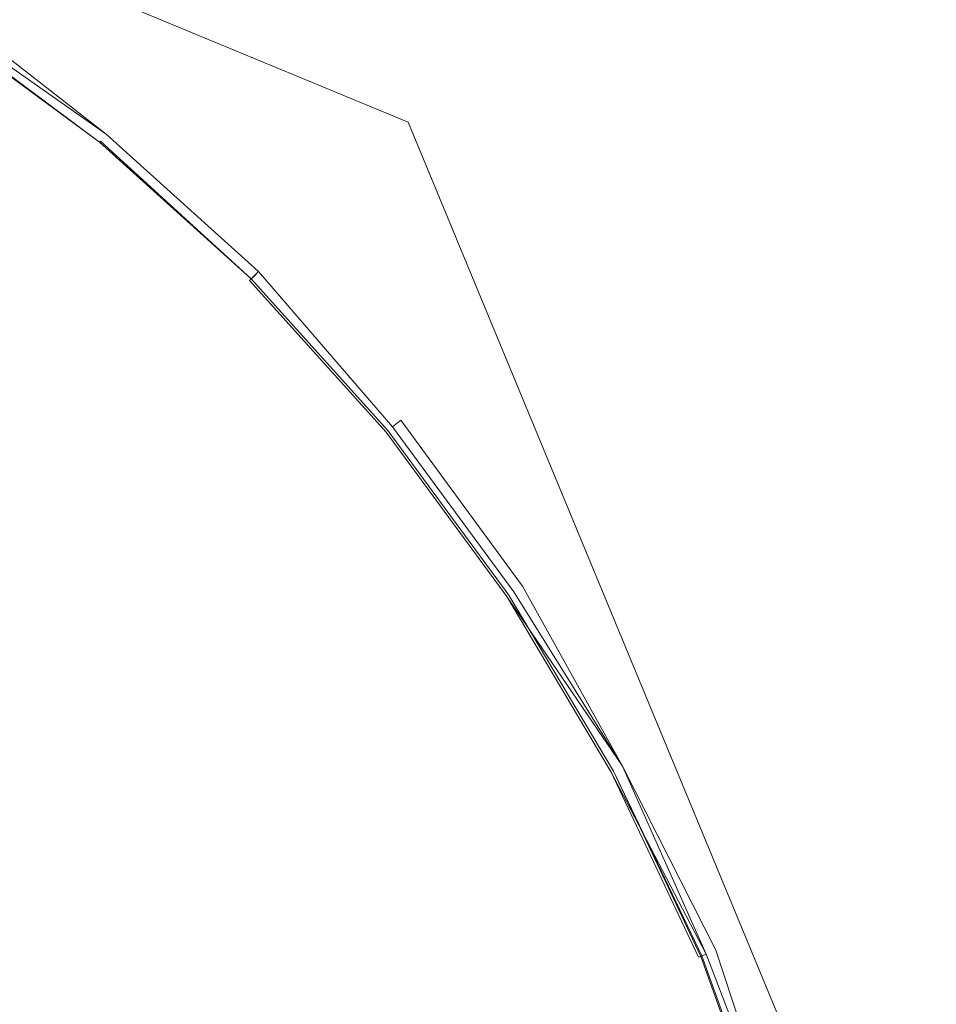
# Model space of a CAD drawing. Extents: x -807 to 810, y -330 to 330.
# Drawn here: x -554 to -547, y 5 to 12 of the extents above; entities that cross this region are included whole.
import ezdxf

# ---------------------------------------------------------------- set-up
doc = ezdxf.new("R2010")
doc.units = 0
doc.header["$LTSCALE"] = 500
doc.header["$MEASUREMENT"] = 0
doc.layers.add('NOVOTERM_CERAMIKA', color=7, linetype='Continuous')
doc.layers.add('NOVOTERM_KOREK', color=7, linetype='Continuous')

msp = doc.modelspace()

# ---------------------------------------------------------------- linework, layer by layer
at = {"layer": 'NOVOTERM_CERAMIKA', "lineweight": 0}
for points, invisible_edges in [([(-550.788, 11.5713, 114.666), (-550.788, 11.5713, 115.122), (-562.3589, 16.3643, 115.122), (-562.3589, 16.3643, 114.666)], 4), ([(-553.072, 12.7821, 113.112), (-552.039, 12.0266, 113.112), (-551.358, 12.8519, 113.112), (-552.43, 13.6667, 113.112)], 15), ([(-551.358, 12.8519, 113.112), (-550.343, 11.9791, 113.112), (-549.7271, 12.6155, 113.112), (-550.773, 13.5534, 113.112)], 15), ([(-549.196, 13.1569, 113.112), (-548.199, 12.0898, 113.112), (-547.715, 12.5053, 113.112), (-548.744, 13.6129, 113.112)], 15), ([(-554.793, 12.4965, 113.112), (-553.822, 11.7503, 113.112), (-553.072, 12.7821, 113.112), (-554.11, 13.5312, 113.112)], 15), ([(-549.7271, 12.6155, 113.112), (-548.762, 11.6024, 113.112), (-548.199, 12.0898, 113.112), (-549.196, 13.1569, 113.112)], 15), ([(-547.307, 12.8543, 113.112), (-546.344, 11.6359, 113.112), (-545.985, 11.8964, 113.112), (-546.97, 13.142, 113.112)], 15), ([(-552.039, 12.0266, 113.112), (-551.048, 11.2383, 113.112), (-550.343, 11.9791, 113.112), (-551.358, 12.8519, 113.112)], 15), ([(-547.715, 12.5053, 113.112), (-546.779, 11.32, 113.112), (-546.344, 11.6359, 113.112), (-547.307, 12.8543, 113.112)], 15), ([(-553.822, 11.7503, 113.112), (-552.813, 11.0577, 113.112), (-552.039, 12.0266, 113.112), (-553.072, 12.7821, 113.112)], 15), ([(-550.343, 11.9791, 113.112), (-549.406, 11.0379, 113.112), (-548.762, 11.6024, 113.112), (-549.7271, 12.6155, 113.112)], 15), ([(-548.199, 12.0898, 113.112), (-547.293, 10.9465, 113.112), (-546.779, 11.32, 113.112), (-547.715, 12.5053, 113.112)], 15), ([(-548.762, 11.6024, 113.112), (-547.889, 10.5132, 113.112), (-547.293, 10.9465, 113.112), (-548.199, 12.0898, 113.112)], 15), ([(-552.813, 11.0577, 113.112), (-551.826, 10.3761, 113.112), (-551.048, 11.2383, 113.112), (-552.039, 12.0266, 113.112)], 15), ([(-551.048, 11.2383, 113.112), (-550.137, 10.3909, 113.112), (-549.406, 11.0379, 113.112), (-550.343, 11.9791, 113.112)], 15), ([(-554.688, 10.5582, 113.112), (-553.673, 9.9251, 113.112), (-552.813, 11.0577, 113.112), (-553.822, 11.7503, 113.112)], 15), ([(-549.406, 11.0379, 113.112), (-548.571, 10.0177, 113.112), (-547.889, 10.5132, 113.112), (-548.762, 11.6024, 113.112)], 15), ([(-545.995, 0, 114.666), (-545.995, 0, 115.122), (-550.788, 11.5713, 115.122), (-550.788, 11.5713, 114.666)], 5), ([(-547.293, 10.9465, 113.112), (-546.485, 9.7309, 113.112), (-545.941, 10.0627, 113.112), (-546.779, 11.32, 113.112)], 15), ([(-551.826, 10.3761, 113.112), (-550.923, 9.663, 113.112), (-550.137, 10.3909, 113.112), (-551.048, 11.2383, 113.112)], 15), ([(-553.673, 9.9251, 113.112), (-552.656, 9.3755, 113.112), (-551.826, 10.3761, 113.112), (-552.813, 11.0577, 113.112)], 15), ([(-550.137, 10.3909, 113.112), (-549.341, 9.458, 113.112), (-548.571, 10.0177, 113.112), (-549.406, 11.0379, 113.112)], 15), ([(-547.889, 10.5132, 113.112), (-547.123, 9.3466, 113.112), (-546.485, 9.7309, 113.112), (-547.293, 10.9465, 113.112)], 15), ([(-548.571, 10.0177, 113.112), (-547.859, 8.908, 113.112), (-547.123, 9.3466, 113.112), (-547.889, 10.5132, 113.112)], 15), ([(-552.656, 9.3755, 113.112), (-551.736, 8.8557, 113.112), (-550.923, 9.663, 113.112), (-551.826, 10.3761, 113.112)], 15), ([(-550.923, 9.663, 113.112), (-550.171, 8.8554, 113.112), (-549.341, 9.458, 113.112), (-550.137, 10.3909, 113.112)], 15), ([(-549.341, 9.458, 113.112), (-548.7, 8.4134, 113.112), (-547.859, 8.908, 113.112), (-548.571, 10.0177, 113.112)], 15), ([(-554.615, 8.6088, 113.112), (-553.501, 8.2054, 113.112), (-552.656, 9.3755, 113.112), (-553.673, 9.9251, 113.112)], 15), ([(-547.123, 9.3466, 113.112), (-546.458, 8.1152, 113.112), (-545.779, 8.4528, 113.112), (-546.485, 9.7309, 113.112)], 15), ([(-551.736, 8.8557, 113.112), (-551.03, 8.231, 113.112), (-550.171, 8.8554, 113.112), (-550.923, 9.663, 113.112)], 15), ([(-550.171, 8.8554, 113.112), (-549.635, 7.8905, 113.112), (-548.7, 8.4134, 113.112), (-549.341, 9.458, 113.112)], 15), ([(-553.501, 8.2054, 113.112), (-552.47, 7.9151, 113.112), (-551.736, 8.8557, 113.112), (-552.656, 9.3755, 113.112)], 15), ([(-547.859, 8.908, 113.112), (-547.253, 7.7266, 113.112), (-546.458, 8.1152, 113.112), (-547.123, 9.3466, 113.112)], 15), ([(-548.7, 8.4134, 113.112), (-548.176, 7.2844, 113.112), (-547.253, 7.7266, 113.112), (-547.859, 8.908, 113.112)], 15), ([(-552.47, 7.9151, 113.112), (-551.744, 7.7126, 113.112), (-551.03, 8.231, 113.112), (-551.736, 8.8557, 113.112)], 15), ([(-551.03, 8.231, 113.112), (-550.654, 7.3666, 113.112), (-549.635, 7.8905, 113.112), (-550.171, 8.8554, 113.112)], 15), ([(-554.615, 8.6088, 113.112), (-555.6349, 7.0888, 113.112), (-554.323, 6.8351, 113.112), (-553.501, 8.2054, 113.112)], 15), ([(-549.635, 7.8905, 113.112), (-549.236, 6.8117, 113.112), (-548.176, 7.2844, 113.112), (-548.7, 8.4134, 113.112)], 15), ([(-553.501, 8.2054, 113.112), (-554.323, 6.8351, 113.112), (-553.017, 6.7872, 113.112), (-552.47, 7.9151, 113.112)], 15), ([(-551.744, 7.7126, 113.112), (-551.775, 6.9596, 113.112), (-550.654, 7.3666, 113.112), (-551.03, 8.231, 113.112)], 15), ([(-547.253, 7.7266, 113.112), (-546.737, 6.4914, 113.112), (-545.889, 6.8311, 113.112), (-546.458, 8.1152, 113.112)], 15), ([(-552.47, 7.9151, 113.112), (-553.017, 6.7872, 113.112), (-551.775, 6.9596, 113.112), (-551.744, 7.7126, 113.112)], 15), ([(-550.654, 7.3666, 113.112), (-550.444, 6.3314, 113.112), (-549.236, 6.8117, 113.112), (-549.635, 7.8905, 113.112)], 15), ([(-548.176, 7.2844, 113.112), (-547.732, 6.0983, 113.112), (-546.737, 6.4914, 113.112), (-547.253, 7.7266, 113.112)], 15), ([(-551.775, 6.9596, 113.112), (-551.818, 5.8893, 113.112), (-550.444, 6.3314, 113.112), (-550.654, 7.3666, 113.112)], 15), ([(-549.236, 6.8117, 113.112), (-548.8929, 5.6624, 113.112), (-547.732, 6.0983, 113.112), (-548.176, 7.2844, 113.112)], 15), ([(-553.017, 6.7872, 113.112), (-553.375, 5.5308, 113.112), (-551.818, 5.8893, 113.112), (-551.775, 6.9596, 113.112)], 15), ([(-554.323, 6.8351, 113.112), (-555.035, 5.3213, 113.112), (-553.375, 5.5308, 113.112), (-553.017, 6.7872, 113.112)], 15), ([(-550.444, 6.3314, 113.112), (-550.236, 5.1945, 113.112), (-548.8929, 5.6624, 113.112), (-549.236, 6.8117, 113.112)], 15), ([(-547.732, 6.0983, 113.112), (-547.333, 4.8823, 113.112), (-546.293, 5.2202, 113.112), (-546.737, 6.4914, 113.112)], 15), ([(-551.818, 5.8893, 113.112), (-551.779, 4.7051, 113.112), (-550.236, 5.1945, 113.112), (-550.444, 6.3314, 113.112)], 15), ([(-548.8929, 5.6624, 113.112), (-548.546, 4.4882, 113.112), (-547.333, 4.8823, 113.112), (-547.732, 6.0983, 113.112)], 15), ([(-553.375, 5.5308, 113.112), (-553.539, 4.2048, 113.112), (-551.779, 4.7051, 113.112), (-551.818, 5.8893, 113.112)], 15), ([(-550.236, 5.1945, 113.112), (-549.947, 4.0329, 113.112), (-548.546, 4.4882, 113.112), (-548.8929, 5.6624, 113.112)], 15), ([(-555.035, 5.3213, 113.112), (-555.551, 3.7207, 113.112), (-553.539, 4.2048, 113.112), (-553.375, 5.5308, 113.112)], 15)]:
    msp.add_3dface(points, dxfattribs=dict(at, invisible_edges=invisible_edges))
at = {"layer": 'NOVOTERM_KOREK', "lineweight": 0}
for points, invisible_edges in [([(-547.377, 12.3005, 117.171), (-548.649, 13.7106, 117.171), (-548.99, 13.369, 117.097), (-547.751, 11.994, 117.097)], 15), ([(-553.382, 13.428, 116.69), (-553.546, 13.1813, 116.648), (-552.293, 12.2604, 116.648), (-552.105, 12.4899, 116.69)], 15), ([(-550.0551, 12.3046, 116.87), (-551.32, 13.4456, 116.87), (-551.615, 13.0867, 116.802), (-550.383, 11.9762, 116.802)], 15), ([(-547.751, 11.994, 117.097), (-548.99, 13.369, 117.097), (-549.346, 13.0129, 117.02), (-548.14, 11.6745, 117.02)], 15), ([(-553.546, 13.1813, 116.648), (-553.683, 12.9774, 116.612), (-552.449, 12.0708, 116.612), (-552.293, 12.2604, 116.648)], 15), ([(-550.383, 11.9762, 116.802), (-551.615, 13.0867, 116.802), (-551.88, 12.7638, 116.741), (-550.678, 11.6807, 116.741)], 15), ([(-548.14, 11.6745, 117.02), (-549.346, 13.0129, 117.02), (-549.705, 12.6541, 116.944), (-548.532, 11.3527, 116.944)], 15), ([(-553.683, 12.9774, 116.612), (-553.794, 12.8117, 116.581), (-552.575, 11.9167, 116.581), (-552.449, 12.0708, 116.612)], 15), ([(-553.794, 12.8117, 116.581), (-553.882, 12.6792, 116.552), (-552.677, 11.7934, 116.552), (-552.575, 11.9167, 116.581)], 15), ([(-551.88, 12.7638, 116.741), (-552.105, 12.4899, 116.69), (-550.929, 11.4301, 116.69), (-550.678, 11.6807, 116.741)], 15), ([(-553.882, 12.6792, 116.552), (-553.952, 12.575, 116.524), (-552.756, 11.6965, 116.524), (-552.677, 11.7934, 116.552)], 15), ([(-548.532, 11.3527, 116.944), (-549.705, 12.6541, 116.944), (-550.0551, 12.3046, 116.87), (-548.914, 11.0391, 116.87)], 15), ([(-553.952, 12.575, 116.524), (-554.006, 12.4943, 116.494), (-552.818, 11.6214, 116.494), (-552.756, 11.6965, 116.524)], 15), ([(-545.882, 11.0165, 117.241), (-547.033, 12.5834, 117.241), (-547.377, 12.3005, 117.171), (-546.252, 10.7689, 117.171)], 15), ([(-552.93, 11.4852, 116.379), (-552.818, 11.6214, 116.494), (-554.006, 12.4943, 116.494), (-554.08, 12.384, 116.423)], 15), ([(-552.105, 12.4899, 116.69), (-552.293, 12.2604, 116.648), (-551.139, 11.22, 116.648), (-550.929, 11.4301, 116.69)], 15), ([(-552.93, 11.4852, 116.379), (-554.08, 12.384, 116.423), (-554.121, 12.3219, 116.329), (-552.93, 11.4852, 116.379)], 14), ([(-554.154, 12.273, 116.439), (-552.987, 11.4156, 116.439), (-552.93, 11.4852, 116.379), (-554.121, 12.3219, 116.329)], 15), ([(-552.976, 11.429, 116.065), (-554.144, 12.2875, 116.103), (-554.139, 12.2944, 116.21), (-552.976, 11.429, 116.065)], 15), ([(-552.976, 11.429, 116.065), (-554.139, 12.2944, 116.21), (-554.144, 12.2875, 115.981), (-552.976, 11.429, 116.065)], 15), ([(-554.121, 12.3219, 116.329), (-552.93, 11.4852, 116.379), (-552.97, 11.4355, 116.21), (-554.139, 12.2944, 116.21)], 14), ([(-552.97, 11.4355, 116.21), (-552.976, 11.429, 116.065), (-554.139, 12.2944, 116.21), (-552.97, 11.4355, 116.21)], 12), ([(-548.914, 11.0391, 116.87), (-550.0551, 12.3046, 116.87), (-550.383, 11.9762, 116.802), (-549.273, 10.7445, 116.802)], 15), ([(-546.252, 10.7689, 117.171), (-547.377, 12.3005, 117.171), (-547.751, 11.994, 117.097), (-546.653, 10.5006, 117.097)], 15), ([(-553.049, 11.3396, 116.526), (-552.987, 11.4156, 116.439), (-554.154, 12.273, 116.439), (-554.208, 12.1913, 116.526)], 15), ([(-552.976, 11.429, 115.793), (-552.976, 11.429, 115.69), (-554.144, 12.2875, 115.69), (-554.144, 12.2875, 115.841)], 5), ([(-552.976, 11.429, 116.065), (-552.976, 11.429, 115.91), (-554.144, 12.2875, 115.841), (-554.144, 12.2875, 115.981)], 7), ([(-552.976, 11.429, 115.91), (-552.976, 11.429, 115.793), (-554.144, 12.2875, 115.841), (-552.976, 11.429, 115.91)], 15), ([(-552.976, 11.429, 116.065), (-554.144, 12.2875, 115.981), (-554.144, 12.2875, 116.103), (-552.976, 11.429, 116.065)], 15), ([(-552.976, 11.429, 115.793), (-552.976, 11.429, 116.065), (-554.144, 12.2875, 115.981), (-554.144, 12.2875, 115.841)], 15), ([(-552.976, 11.429, 115.582), (-552.976, 11.429, 115.69), (-554.144, 12.2875, 115.69), (-554.144, 12.2875, 115.582)], 15), ([(-552.976, 11.429, 115.356), (-552.976, 11.429, 115.47), (-554.144, 12.2875, 115.47), (-554.144, 12.2875, 115.356)], 15), ([(-552.976, 11.429, 115.47), (-552.976, 11.429, 115.582), (-554.144, 12.2875, 115.582), (-554.144, 12.2875, 115.47)], 15), ([(-552.976, 11.429, 115.122), (-552.976, 11.429, 115.24), (-554.144, 12.2875, 115.24), (-554.144, 12.2875, 115.122)], 7), ([(-552.976, 11.429, 115.24), (-552.976, 11.429, 115.356), (-554.144, 12.2875, 115.356), (-554.144, 12.2875, 115.24)], 15), ([(-552.293, 12.2604, 116.648), (-552.449, 12.0708, 116.612), (-551.313, 11.0466, 116.612), (-551.139, 11.22, 116.648)], 15), ([(-553.11, 11.2649, 116.557), (-553.049, 11.3396, 116.526), (-554.208, 12.1913, 116.526), (-554.262, 12.111, 116.557)], 15), ([(-553.208, 11.1461, 116.603), (-553.11, 11.2649, 116.557), (-554.262, 12.111, 116.557), (-554.347, 11.9833, 116.603)], 15), ([(-552.449, 12.0708, 116.612), (-552.575, 11.9167, 116.581), (-551.454, 10.9055, 116.581), (-551.313, 11.0466, 116.612)], 15), ([(-553.274, 11.0661, 116.634), (-553.208, 11.1461, 116.603), (-554.347, 11.9833, 116.603), (-554.405, 11.8973, 116.634)], 15), ([(-549.273, 10.7445, 116.802), (-550.383, 11.9762, 116.802), (-550.678, 11.6807, 116.741), (-549.595, 10.4794, 116.741)], 15), ([(-546.653, 10.5006, 117.097), (-547.751, 11.994, 117.097), (-548.14, 11.6745, 117.02), (-547.072, 10.2209, 117.02)], 15), ([(-554.405, 11.8973, 116.634), (-554.474, 11.7943, 116.673), (-553.352, 10.9703, 116.673), (-553.274, 11.0661, 116.634)], 15), ([(-552.575, 11.9167, 116.581), (-552.677, 11.7934, 116.552), (-551.567, 10.7927, 116.552), (-551.454, 10.9055, 116.581)], 15), ([(-554.474, 11.7943, 116.673), (-554.555, 11.6727, 116.719), (-553.445, 10.8573, 116.719), (-553.352, 10.9703, 116.673)], 15), ([(-552.677, 11.7934, 116.552), (-552.756, 11.6965, 116.524), (-551.655, 10.704, 116.524), (-551.567, 10.7927, 116.552)], 15), ([(-554.555, 11.6727, 116.719), (-554.65, 11.5309, 116.771), (-553.553, 10.7254, 116.771), (-553.445, 10.8573, 116.719)], 15), ([(-552.756, 11.6965, 116.524), (-552.818, 11.6214, 116.494), (-551.777, 10.5825, 116.461), (-551.655, 10.704, 116.524)], 15), ([(-550.678, 11.6807, 116.741), (-550.929, 11.4301, 116.69), (-549.869, 10.2545, 116.69), (-549.595, 10.4794, 116.741)], 15), ([(-547.072, 10.2209, 117.02), (-548.14, 11.6745, 117.02), (-548.532, 11.3527, 116.944), (-547.493, 9.9391, 116.944)], 15), ([(-551.849, 10.5106, 116.379), (-551.777, 10.5825, 116.461), (-552.818, 11.6214, 116.494), (-552.93, 11.4852, 116.379)], 15), ([(-552.987, 11.4156, 116.439), (-551.912, 10.4469, 116.439), (-551.849, 10.5106, 116.379), (-552.93, 11.4852, 116.379)], 13), ([(-552.93, 11.4852, 116.379), (-551.849, 10.5106, 116.379), (-551.885, 10.4739, 116.273), (-552.97, 11.4355, 116.21)], 12), ([(-551.982, 10.3774, 116.526), (-551.912, 10.4469, 116.439), (-552.987, 11.4156, 116.439), (-553.049, 11.3396, 116.526)], 15), ([(-551.9, 10.4592, 116.042), (-551.9, 10.4592, 116.161), (-552.97, 11.4355, 116.21), (-552.976, 11.429, 116.065)], 15), ([(-551.9, 10.4592, 116.161), (-551.9, 10.4592, 116.042), (-552.976, 11.429, 116.065), (-552.97, 11.4355, 116.21)], 15), ([(-551.9, 10.4592, 115.7), (-551.9, 10.4592, 115.841), (-552.976, 11.429, 115.793), (-552.976, 11.429, 115.69)], 1), ([(-551.9, 10.4592, 115.841), (-551.9, 10.4592, 115.7), (-552.976, 11.429, 115.69), (-552.976, 11.429, 115.793)], 15), ([(-551.9, 10.4592, 115.841), (-552.976, 11.429, 115.793), (-552.976, 11.429, 115.91), (-551.9, 10.4592, 115.841)], 15), ([(-551.9, 10.4592, 116.042), (-551.9, 10.4592, 115.841), (-552.976, 11.429, 115.91), (-552.976, 11.429, 116.065)], 6), ([(-551.9, 10.4592, 115.841), (-551.9, 10.4592, 116.042), (-552.976, 11.429, 116.065), (-552.976, 11.429, 115.793)], 15), ([(-551.9, 10.4592, 115.582), (-551.9, 10.4592, 115.7), (-552.976, 11.429, 115.69), (-552.976, 11.429, 115.582)], 14), ([(-551.9, 10.4592, 115.47), (-551.9, 10.4592, 115.582), (-552.976, 11.429, 115.582), (-552.976, 11.429, 115.47)], 14), ([(-551.9, 10.4592, 115.356), (-551.9, 10.4592, 115.47), (-552.976, 11.429, 115.47), (-552.976, 11.429, 115.356)], 14), ([(-551.9, 10.4592, 115.24), (-551.9, 10.4592, 115.356), (-552.976, 11.429, 115.356), (-552.976, 11.429, 115.24)], 14), ([(-551.9, 10.4592, 115.122), (-551.9, 10.4592, 115.24), (-552.976, 11.429, 115.24), (-552.976, 11.429, 115.122)], 6), ([(-551.885, 10.4739, 116.273), (-551.9, 10.4592, 116.161), (-552.97, 11.4355, 116.21), (-551.885, 10.4739, 116.273)], 12), ([(-550.929, 11.4301, 116.69), (-551.139, 11.22, 116.648), (-550.099, 10.0661, 116.648), (-549.869, 10.2545, 116.69)], 15), ([(-552.05, 10.3091, 116.557), (-551.982, 10.3774, 116.526), (-553.049, 11.3396, 116.526), (-553.11, 11.2649, 116.557)], 15), ([(-547.493, 9.9391, 116.944), (-548.532, 11.3527, 116.944), (-548.914, 11.0391, 116.87), (-547.904, 9.6646, 116.87)], 15), ([(-552.159, 10.2003, 116.603), (-552.05, 10.3091, 116.557), (-553.11, 11.2649, 116.557), (-553.208, 11.1461, 116.603)], 15), ([(-551.139, 11.22, 116.648), (-551.313, 11.0466, 116.612), (-550.288, 9.9104, 116.612), (-550.099, 10.0661, 116.648)], 15), ([(-552.2321, 10.1271, 116.634), (-552.159, 10.2003, 116.603), (-553.208, 11.1461, 116.603), (-553.274, 11.0661, 116.634)], 15), ([(-553.274, 11.0661, 116.634), (-553.352, 10.9703, 116.673), (-552.32, 10.0395, 116.673), (-552.2321, 10.1271, 116.634)], 15), ([(-551.313, 11.0466, 116.612), (-551.454, 10.9055, 116.581), (-550.443, 9.7838, 116.581), (-550.288, 9.9104, 116.612)], 15), ([(-547.904, 9.6646, 116.87), (-548.914, 11.0391, 116.87), (-549.273, 10.7445, 116.802), (-548.29, 9.4066, 116.802)], 15), ([(-553.352, 10.9703, 116.673), (-553.445, 10.8573, 116.719), (-552.423, 9.9359, 116.719), (-552.32, 10.0395, 116.673)], 15), ([(-551.454, 10.9055, 116.581), (-551.567, 10.7927, 116.552), (-550.566, 9.6826, 116.552), (-550.443, 9.7838, 116.581)], 15), ([(-553.445, 10.8573, 116.719), (-553.553, 10.7254, 116.771), (-552.544, 9.8152, 116.771), (-552.423, 9.9359, 116.719)], 15), ([(-551.567, 10.7927, 116.552), (-551.655, 10.704, 116.524), (-550.663, 9.6031, 116.524), (-550.566, 9.6826, 116.552)], 15), ([(-553.553, 10.7254, 116.771), (-553.678, 10.5731, 116.828), (-552.683, 9.6759, 116.828), (-552.544, 9.8152, 116.771)], 15), ([(-551.655, 10.704, 116.524), (-551.777, 10.5825, 116.461), (-550.738, 9.5414, 116.494), (-550.663, 9.6031, 116.524)], 15), ([(-548.29, 9.4066, 116.802), (-549.273, 10.7445, 116.802), (-549.595, 10.4794, 116.741), (-548.637, 9.1745, 116.741)], 15), ([(-553.678, 10.5731, 116.828), (-553.821, 10.3992, 116.889), (-552.842, 9.5167, 116.889), (-552.683, 9.6759, 116.828)], 15), ([(-550.84, 9.4572, 116.423), (-550.738, 9.5414, 116.494), (-551.777, 10.5825, 116.461), (-551.849, 10.5106, 116.379)], 15), ([(-551.912, 10.4469, 116.439), (-550.944, 9.3724, 116.439), (-550.898, 9.4098, 116.329), (-551.849, 10.5106, 116.379)], 14), ([(-551.849, 10.5106, 116.379), (-550.898, 9.4098, 116.329), (-551.885, 10.4739, 116.273), (-551.849, 10.5106, 116.379)], 14), ([(-550.898, 9.4098, 116.329), (-550.84, 9.4572, 116.423), (-551.849, 10.5106, 116.379), (-550.898, 9.4098, 116.329)], 14), ([(-549.595, 10.4794, 116.741), (-549.869, 10.2545, 116.69), (-548.931, 8.9776, 116.69), (-548.637, 9.1745, 116.741)], 15), ([(-545.705, 8.9056, 117.097), (-546.653, 10.5006, 117.097), (-547.072, 10.2209, 117.02), (-546.149, 8.6684, 117.02)], 15), ([(-551.02, 9.3101, 116.526), (-550.944, 9.3724, 116.439), (-551.912, 10.4469, 116.439), (-551.982, 10.3774, 116.526)], 15), ([(-551.885, 10.4739, 116.273), (-550.898, 9.4098, 116.329), (-550.929, 9.3848, 116.141), (-551.9, 10.4592, 116.161)], 15), ([(-550.929, 9.3848, 116.141), (-551.9, 10.4592, 116.042), (-551.9, 10.4592, 116.161), (-550.929, 9.3848, 116.141)], 13), ([(-550.9301, 9.3835, 115.891), (-550.9301, 9.3835, 115.7), (-551.9, 10.4592, 115.7), (-551.9, 10.4592, 115.841)], 8), ([(-550.929, 9.3848, 116.141), (-550.9301, 9.3835, 115.891), (-551.9, 10.4592, 115.841), (-551.9, 10.4592, 116.042)], 15), ([(-550.9301, 9.3835, 115.122), (-550.9301, 9.3835, 115.24), (-551.9, 10.4592, 115.24), (-551.9, 10.4592, 115.122)], 7), ([(-550.9301, 9.3835, 115.24), (-550.9301, 9.3835, 115.356), (-551.9, 10.4592, 115.356), (-551.9, 10.4592, 115.24)], 15), ([(-550.9301, 9.3835, 115.356), (-550.9301, 9.3835, 115.47), (-551.9, 10.4592, 115.47), (-551.9, 10.4592, 115.356)], 15), ([(-550.9301, 9.3835, 115.47), (-550.9301, 9.3835, 115.582), (-551.9, 10.4592, 115.582), (-551.9, 10.4592, 115.47)], 15), ([(-550.9301, 9.3835, 115.582), (-550.9301, 9.3835, 115.7), (-551.9, 10.4592, 115.7), (-551.9, 10.4592, 115.582)], 15), ([(-553.821, 10.3992, 116.889), (-553.983, 10.2019, 116.954), (-553.023, 9.3362, 116.954), (-552.842, 9.5167, 116.889)], 15), ([(-551.094, 9.2488, 116.557), (-551.02, 9.3101, 116.526), (-551.982, 10.3774, 116.526), (-552.05, 10.3091, 116.557)], 15), ([(-551.213, 9.1512, 116.603), (-551.094, 9.2488, 116.557), (-552.05, 10.3091, 116.557), (-552.159, 10.2003, 116.603)], 15), ([(-553.983, 10.2019, 116.954), (-554.166, 9.9798, 117.021), (-553.226, 9.1329, 117.021), (-553.023, 9.3362, 116.954)], 15), ([(-551.293, 9.0855, 116.634), (-551.213, 9.1512, 116.603), (-552.159, 10.2003, 116.603), (-552.2321, 10.1271, 116.634)], 15), ([(-549.869, 10.2545, 116.69), (-550.099, 10.0661, 116.648), (-549.178, 8.8127, 116.648), (-548.931, 8.9776, 116.69)], 15), ([(-546.149, 8.6684, 117.02), (-547.072, 10.2209, 117.02), (-547.493, 9.9391, 116.944), (-546.596, 8.4294, 116.944)], 15), ([(-552.2321, 10.1271, 116.634), (-552.32, 10.0395, 116.673), (-551.389, 9.0069, 116.673), (-551.293, 9.0855, 116.634)], 15), ([(-550.099, 10.0661, 116.648), (-550.288, 9.9104, 116.612), (-549.382, 8.6764, 116.612), (-549.178, 8.8127, 116.648)], 15), ([(-552.32, 10.0395, 116.673), (-552.423, 9.9359, 116.719), (-551.502, 8.914, 116.719), (-551.389, 9.0069, 116.673)], 15), ([(-554.166, 9.9798, 117.021), (-554.369, 9.7314, 117.089), (-553.454, 8.9057, 117.089), (-553.226, 9.1329, 117.021)], 15), ([(-552.423, 9.9359, 116.719), (-552.544, 9.8152, 116.771), (-551.634, 8.8057, 116.771), (-551.502, 8.914, 116.719)], 15), ([(-546.596, 8.4294, 116.944), (-547.493, 9.9391, 116.944), (-547.904, 9.6646, 116.87), (-547.031, 8.1966, 116.87)], 15), ([(-550.288, 9.9104, 116.612), (-550.443, 9.7838, 116.581), (-549.547, 8.5656, 116.581), (-549.382, 8.6764, 116.612)], 15), ([(-552.544, 9.8152, 116.771), (-552.683, 9.6759, 116.828), (-551.786, 8.6808, 116.828), (-551.634, 8.8057, 116.771)], 15), ([(-550.443, 9.7838, 116.581), (-550.566, 9.6826, 116.552), (-549.68, 8.477, 116.552), (-549.547, 8.5656, 116.581)], 15), ([(-554.596, 9.4553, 117.157), (-553.706, 8.653, 117.157), (-553.454, 8.9057, 117.089), (-554.369, 9.7314, 117.089)], 15), ([(-552.683, 9.6759, 116.828), (-552.842, 9.5167, 116.889), (-551.96, 8.5379, 116.889), (-551.786, 8.6808, 116.828)], 15), ([(-550.566, 9.6826, 116.552), (-550.663, 9.6031, 116.524), (-549.784, 8.4073, 116.524), (-549.68, 8.477, 116.552)], 15), ([(-547.031, 8.1966, 116.87), (-547.904, 9.6646, 116.87), (-548.29, 9.4066, 116.802), (-547.44, 7.9778, 116.802)], 15), ([(-550.663, 9.6031, 116.524), (-550.738, 9.5414, 116.494), (-549.865, 8.3534, 116.494), (-549.784, 8.4073, 116.524)], 15), ([(-552.842, 9.5167, 116.889), (-553.023, 9.3362, 116.954), (-552.157, 8.376, 116.954), (-551.96, 8.5379, 116.889)], 15), ([(-550.738, 9.5414, 116.494), (-550.84, 9.4572, 116.423), (-549.975, 8.2796, 116.423), (-549.865, 8.3534, 116.494)], 13), ([(-550.037, 8.2381, 116.329), (-549.975, 8.2796, 116.423), (-550.84, 9.4572, 116.423), (-550.898, 9.4098, 116.329)], 15), ([(-550.168, 8.1508, 116.526), (-550.086, 8.2054, 116.439), (-550.944, 9.3724, 116.439), (-551.02, 9.3101, 116.526)], 15), ([(-550.944, 9.3724, 116.439), (-550.086, 8.2054, 116.439), (-550.037, 8.2381, 116.329), (-550.898, 9.4098, 116.329)], 14), ([(-550.07, 8.2163, 116.141), (-550.072, 8.2151, 115.977), (-550.9301, 9.3835, 115.891), (-550.929, 9.3848, 116.141)], 15), ([(-550.072, 8.2151, 115.977), (-550.072, 8.2151, 115.841), (-550.9301, 9.3835, 115.891), (-550.072, 8.2151, 115.977)], 13), ([(-550.072, 8.2151, 115.841), (-550.072, 8.2151, 115.69), (-550.9301, 9.3835, 115.7), (-550.9301, 9.3835, 115.891)], 12), ([(-550.072, 8.2151, 115.69), (-550.072, 8.2151, 115.841), (-550.9301, 9.3835, 115.891), (-550.9301, 9.3835, 115.7)], 15), ([(-550.072, 8.2151, 115.24), (-550.072, 8.2151, 115.356), (-550.9301, 9.3835, 115.356), (-550.9301, 9.3835, 115.24)], 15), ([(-550.072, 8.2151, 115.122), (-550.072, 8.2151, 115.24), (-550.9301, 9.3835, 115.24), (-550.9301, 9.3835, 115.122)], 7), ([(-550.072, 8.2151, 115.47), (-550.072, 8.2151, 115.582), (-550.9301, 9.3835, 115.582), (-550.9301, 9.3835, 115.47)], 15), ([(-550.072, 8.2151, 115.356), (-550.072, 8.2151, 115.47), (-550.9301, 9.3835, 115.47), (-550.9301, 9.3835, 115.356)], 15), ([(-550.072, 8.2151, 115.582), (-550.072, 8.2151, 115.69), (-550.9301, 9.3835, 115.7), (-550.9301, 9.3835, 115.582)], 15), ([(-550.898, 9.4098, 116.329), (-550.037, 8.2381, 116.329), (-550.07, 8.2163, 116.141), (-550.929, 9.3848, 116.141)], 14), ([(-547.44, 7.9778, 116.802), (-548.29, 9.4066, 116.802), (-548.637, 9.1745, 116.741), (-547.809, 7.781, 116.741)], 15), ([(-553.023, 9.3362, 116.954), (-553.226, 9.1329, 117.021), (-552.379, 8.1936, 117.021), (-552.157, 8.376, 116.954)], 15), ([(-550.248, 8.0971, 116.557), (-550.168, 8.1508, 116.526), (-551.02, 9.3101, 116.526), (-551.094, 9.2488, 116.557)], 15), ([(-550.376, 8.0117, 116.603), (-550.248, 8.0971, 116.557), (-551.094, 9.2488, 116.557), (-551.213, 9.1512, 116.603)], 15), ([(-550.462, 7.9542, 116.634), (-550.376, 8.0117, 116.603), (-551.213, 9.1512, 116.603), (-551.293, 9.0855, 116.634)], 15), ([(-548.637, 9.1745, 116.741), (-548.931, 8.9776, 116.69), (-548.121, 7.614, 116.69), (-547.809, 7.781, 116.741)], 15), ([(-553.226, 9.1329, 117.021), (-553.454, 8.9057, 117.089), (-552.628, 7.9897, 117.089), (-552.379, 8.1936, 117.021)], 15), ([(-551.293, 9.0855, 116.634), (-551.389, 9.0069, 116.673), (-550.565, 7.8854, 116.673), (-550.462, 7.9542, 116.634)], 15), ([(-551.389, 9.0069, 116.673), (-551.502, 8.914, 116.719), (-550.686, 7.8041, 116.719), (-550.565, 7.8854, 116.673)], 15), ([(-548.931, 8.9776, 116.69), (-549.178, 8.8127, 116.648), (-548.382, 7.4741, 116.648), (-548.121, 7.614, 116.69)], 15), ([(-553.706, 8.653, 117.157), (-552.904, 7.763, 117.157), (-552.628, 7.9897, 117.089), (-553.454, 8.9057, 117.089)], 15), ([(-551.502, 8.914, 116.719), (-551.634, 8.8057, 116.771), (-550.828, 7.7093, 116.771), (-550.686, 7.8041, 116.719)], 15), ([(-551.634, 8.8057, 116.771), (-551.786, 8.6808, 116.828), (-550.992, 7.5999, 116.828), (-550.828, 7.7093, 116.771)], 15), ([(-549.178, 8.8127, 116.648), (-549.382, 8.6764, 116.612), (-548.599, 7.3585, 116.612), (-548.382, 7.4741, 116.648)], 15), ([(-551.786, 8.6808, 116.828), (-551.96, 8.5379, 116.889), (-551.179, 7.4748, 116.889), (-550.992, 7.5999, 116.828)], 15), ([(-549.382, 8.6764, 116.612), (-549.547, 8.5656, 116.581), (-548.774, 7.2645, 116.581), (-548.599, 7.3585, 116.612)], 15), ([(-553.984, 8.3754, 117.227), (-553.207, 7.514, 117.227), (-552.904, 7.763, 117.157), (-553.706, 8.653, 117.157)], 15), ([(-551.96, 8.5379, 116.889), (-552.157, 8.376, 116.954), (-551.391, 7.333, 116.954), (-551.179, 7.4748, 116.889)], 15), ([(-549.547, 8.5656, 116.581), (-549.68, 8.477, 116.552), (-548.915, 7.1894, 116.552), (-548.774, 7.2645, 116.581)], 15), ([(-549.68, 8.477, 116.552), (-549.784, 8.4073, 116.524), (-549.025, 7.1303, 116.524), (-548.915, 7.1894, 116.552)], 15), ([(-549.784, 8.4073, 116.524), (-549.865, 8.3534, 116.494), (-549.177, 7.0494, 116.461), (-549.025, 7.1303, 116.524)], 15), ([(-554.286, 8.0734, 117.296), (-553.537, 7.243, 117.296), (-553.207, 7.514, 117.227), (-553.984, 8.3754, 117.227)], 15), ([(-552.157, 8.376, 116.954), (-552.379, 8.1936, 117.021), (-551.63, 7.1734, 117.021), (-551.391, 7.333, 116.954)], 15), ([(-549.865, 8.3534, 116.494), (-549.975, 8.2796, 116.423), (-549.266, 7.0015, 116.379), (-549.177, 7.0494, 116.461)], 13), ([(-549.266, 7.0015, 116.379), (-549.975, 8.2796, 116.423), (-550.037, 8.2381, 116.329), (-549.266, 7.0015, 116.379)], 15), ([(-552.379, 8.1936, 117.021), (-552.628, 7.9897, 117.089), (-551.897, 6.9949, 117.089), (-551.63, 7.1734, 117.021)], 15), ([(-549.432, 6.9128, 116.526), (-549.346, 6.9591, 116.439), (-550.086, 8.2054, 116.439), (-550.168, 8.1508, 116.526)], 13), ([(-549.266, 7.0015, 116.379), (-550.037, 8.2381, 116.329), (-550.086, 8.2054, 116.439), (-549.266, 7.0015, 116.379)], 11), ([(-549.33, 6.9673, 116.103), (-549.33, 6.9673, 115.981), (-550.072, 8.2151, 115.977), (-550.07, 8.2163, 116.141)], 15), ([(-549.33, 6.9673, 115.841), (-549.33, 6.9673, 115.69), (-550.072, 8.2151, 115.69), (-550.072, 8.2151, 115.841)], 13), ([(-549.33, 6.9673, 115.981), (-549.33, 6.9673, 115.841), (-550.072, 8.2151, 115.841), (-550.072, 8.2151, 115.977)], 15), ([(-549.33, 6.9673, 115.356), (-549.33, 6.9673, 115.47), (-550.072, 8.2151, 115.47), (-550.072, 8.2151, 115.356)], 15), ([(-549.33, 6.9673, 115.47), (-549.33, 6.9673, 115.582), (-550.072, 8.2151, 115.582), (-550.072, 8.2151, 115.47)], 15), ([(-549.33, 6.9673, 115.122), (-549.33, 6.9673, 115.24), (-550.072, 8.2151, 115.24), (-550.072, 8.2151, 115.122)], 7), ([(-549.33, 6.9673, 115.24), (-549.33, 6.9673, 115.356), (-550.072, 8.2151, 115.356), (-550.072, 8.2151, 115.24)], 15), ([(-549.33, 6.9673, 115.582), (-549.33, 6.9673, 115.69), (-550.072, 8.2151, 115.69), (-550.072, 8.2151, 115.582)], 15), ([(-549.33, 6.9673, 116.103), (-550.07, 8.2163, 116.141), (-550.037, 8.2381, 116.329), (-549.312, 6.977, 116.273)], 15), ([(-549.266, 7.0015, 116.379), (-549.312, 6.977, 116.273), (-550.037, 8.2381, 116.329), (-549.266, 7.0015, 116.379)], 11), ([(-546.303, 6.6507, 116.87), (-547.031, 8.1966, 116.87), (-547.44, 7.9778, 116.802), (-546.732, 6.4732, 116.802)], 15), ([(-549.517, 6.8672, 116.557), (-549.432, 6.9128, 116.526), (-550.168, 8.1508, 116.526), (-550.248, 8.0971, 116.557)], 15), ([(-554.612, 7.7475, 117.365), (-553.893, 6.9507, 117.365), (-553.537, 7.243, 117.296), (-554.286, 8.0734, 117.296)], 15), ([(-549.653, 6.7948, 116.603), (-549.517, 6.8672, 116.557), (-550.248, 8.0971, 116.557), (-550.376, 8.0117, 116.603)], 15), ([(-552.904, 7.763, 117.157), (-552.194, 6.7964, 117.157), (-551.897, 6.9949, 117.089), (-552.628, 7.9897, 117.089)], 15), ([(-549.744, 6.746, 116.634), (-549.653, 6.7948, 116.603), (-550.376, 8.0117, 116.603), (-550.462, 7.9542, 116.634)], 15), ([(-546.732, 6.4732, 116.802), (-547.44, 7.9778, 116.802), (-547.809, 7.781, 116.741), (-547.117, 6.3135, 116.741)], 15), ([(-550.462, 7.9542, 116.634), (-550.565, 7.8854, 116.673), (-549.853, 6.6876, 116.673), (-549.744, 6.746, 116.634)], 15), ([(-550.565, 7.8854, 116.673), (-550.686, 7.8041, 116.719), (-549.982, 6.6187, 116.719), (-549.853, 6.6876, 116.673)], 15), ([(-553.207, 7.514, 117.227), (-552.52, 6.5784, 117.227), (-552.194, 6.7964, 117.157), (-552.904, 7.763, 117.157)], 15), ([(-550.686, 7.8041, 116.719), (-550.828, 7.7093, 116.771), (-550.132, 6.5383, 116.771), (-549.982, 6.6187, 116.719)], 15), ([(-547.809, 7.781, 116.741), (-548.121, 7.614, 116.69), (-547.444, 6.178, 116.69), (-547.117, 6.3135, 116.741)], 15), ([(-550.828, 7.7093, 116.771), (-550.992, 7.5999, 116.828), (-550.306, 6.4455, 116.828), (-550.132, 6.5383, 116.771)], 15), ([(-548.121, 7.614, 116.69), (-548.382, 7.4741, 116.648), (-547.718, 6.0645, 116.648), (-547.444, 6.178, 116.69)], 15), ([(-550.992, 7.5999, 116.828), (-551.179, 7.4748, 116.889), (-550.504, 6.3394, 116.889), (-550.306, 6.4455, 116.828)], 15), ([(-553.537, 7.243, 117.296), (-552.875, 6.3412, 117.296), (-552.52, 6.5784, 117.227), (-553.207, 7.514, 117.227)], 15), ([(-551.179, 7.4748, 116.889), (-551.391, 7.333, 116.954), (-550.729, 6.2192, 116.954), (-550.504, 6.3394, 116.889)], 15), ([(-548.382, 7.4741, 116.648), (-548.599, 7.3585, 116.612), (-547.945, 5.9707, 116.612), (-547.718, 6.0645, 116.648)], 15), ([(-548.599, 7.3585, 116.612), (-548.774, 7.2645, 116.581), (-548.129, 5.8944, 116.581), (-547.945, 5.9707, 116.612)], 15), ([(-551.391, 7.333, 116.954), (-551.63, 7.1734, 117.021), (-550.982, 6.0838, 117.021), (-550.729, 6.2192, 116.954)], 15), ([(-548.774, 7.2645, 116.581), (-548.915, 7.1894, 116.552), (-548.276, 5.8335, 116.552), (-548.129, 5.8944, 116.581)], 15), ([(-553.893, 6.9507, 117.365), (-553.257, 6.0852, 117.365), (-552.875, 6.3412, 117.296), (-553.537, 7.243, 117.296)], 15), ([(-551.63, 7.1734, 117.021), (-551.897, 6.9949, 117.089), (-551.265, 5.9324, 117.089), (-550.982, 6.0838, 117.021)], 15), ([(-549.025, 7.1303, 116.524), (-549.177, 7.0494, 116.461), (-548.481, 5.7484, 116.494), (-548.392, 5.7855, 116.524)], 15), ([(-548.915, 7.1894, 116.552), (-549.025, 7.1303, 116.524), (-548.392, 5.7855, 116.524), (-548.276, 5.8335, 116.552)], 15), ([(-552.194, 6.7964, 117.157), (-551.58, 5.7641, 117.157), (-551.265, 5.9324, 117.089), (-551.897, 6.9949, 117.089)], 15), ([(-549.266, 7.0015, 116.379), (-548.673, 5.6691, 116.329), (-548.703, 5.6564, 116.21), (-549.312, 6.977, 116.273)], 14), ([(-548.604, 5.6977, 116.423), (-548.481, 5.7484, 116.494), (-549.177, 7.0494, 116.461), (-549.266, 7.0015, 116.379)], 7), ([(-548.673, 5.6691, 116.329), (-548.604, 5.6977, 116.423), (-549.266, 7.0015, 116.379), (-548.673, 5.6691, 116.329)], 15), ([(-554.275, 6.6374, 117.435), (-553.668, 5.8109, 117.435), (-553.257, 6.0852, 117.365), (-553.893, 6.9507, 117.365)], 15), ([(-548.818, 5.609, 116.526), (-548.727, 5.6466, 116.439), (-549.346, 6.9591, 116.439), (-549.432, 6.9128, 116.526)], 15), ([(-549.346, 6.9591, 116.439), (-548.727, 5.6466, 116.439), (-548.673, 5.6691, 116.329), (-549.346, 6.9591, 116.439)], 10), ([(-548.703, 5.6564, 116.21), (-549.33, 6.9673, 116.103), (-549.312, 6.977, 116.273), (-548.703, 5.6564, 116.21)], 15), ([(-548.711, 5.6532, 115.981), (-548.711, 5.6532, 115.841), (-549.33, 6.9673, 115.841), (-549.33, 6.9673, 115.981)], 15), ([(-548.711, 5.6532, 116.103), (-548.711, 5.6532, 115.981), (-549.33, 6.9673, 115.981), (-548.711, 5.6532, 116.103)], 15), ([(-548.711, 5.6532, 115.841), (-548.711, 5.6532, 115.69), (-549.33, 6.9673, 115.69), (-549.33, 6.9673, 115.841)], 13), ([(-548.711, 5.6532, 115.47), (-548.711, 5.6532, 115.582), (-549.33, 6.9673, 115.582), (-549.33, 6.9673, 115.47)], 15), ([(-548.711, 5.6532, 115.356), (-548.711, 5.6532, 115.47), (-549.33, 6.9673, 115.47), (-549.33, 6.9673, 115.356)], 15), ([(-548.711, 5.6532, 115.24), (-548.711, 5.6532, 115.356), (-549.33, 6.9673, 115.356), (-549.33, 6.9673, 115.24)], 15), ([(-548.711, 5.6532, 115.122), (-548.711, 5.6532, 115.24), (-549.33, 6.9673, 115.24), (-549.33, 6.9673, 115.122)], 7), ([(-548.711, 5.6532, 115.582), (-548.711, 5.6532, 115.69), (-549.33, 6.9673, 115.69), (-549.33, 6.9673, 115.582)], 15), ([(-548.711, 5.6532, 116.103), (-548.703, 5.6564, 116.21), (-549.33, 6.9673, 116.103), (-549.33, 6.9673, 115.981)], 15), ([(-549.049, 5.5133, 116.603), (-548.907, 5.5721, 116.557), (-549.517, 6.8672, 116.557), (-549.653, 6.7948, 116.603)], 15), ([(-548.907, 5.5721, 116.557), (-548.818, 5.609, 116.526), (-549.432, 6.9128, 116.526), (-549.517, 6.8672, 116.557)], 15), ([(-552.52, 6.5784, 117.227), (-551.926, 5.5791, 117.227), (-551.58, 5.7641, 117.157), (-552.194, 6.7964, 117.157)], 15), ([(-549.144, 5.4737, 116.634), (-549.049, 5.5133, 116.603), (-549.653, 6.7948, 116.603), (-549.744, 6.746, 116.634)], 15), ([(-549.744, 6.746, 116.634), (-549.853, 6.6876, 116.673), (-549.259, 5.4264, 116.673), (-549.144, 5.4737, 116.634)], 15), ([(-549.853, 6.6876, 116.673), (-549.982, 6.6187, 116.719), (-549.394, 5.3704, 116.719), (-549.259, 5.4264, 116.673)], 15), ([(-552.875, 6.3412, 117.296), (-552.302, 5.378, 117.296), (-551.926, 5.5791, 117.227), (-552.52, 6.5784, 117.227)], 15), ([(-549.982, 6.6187, 116.719), (-550.132, 6.5383, 116.771), (-549.551, 5.3052, 116.771), (-549.394, 5.3704, 116.719)], 15), ([(-550.132, 6.5383, 116.771), (-550.306, 6.4455, 116.828), (-549.733, 5.2299, 116.828), (-549.551, 5.3052, 116.771)], 15), ([(-550.306, 6.4455, 116.828), (-550.504, 6.3394, 116.889), (-549.941, 5.1438, 116.889), (-549.733, 5.2299, 116.828)], 15), ([(-546.169, 4.9079, 116.802), (-546.732, 6.4732, 116.802), (-547.117, 6.3135, 116.741), (-546.568, 4.7869, 116.741)], 15), ([(-553.257, 6.0852, 117.365), (-552.708, 5.1609, 117.365), (-552.302, 5.378, 117.296), (-552.875, 6.3412, 117.296)], 15), ([(-550.504, 6.3394, 116.889), (-550.729, 6.2192, 116.954), (-550.177, 5.0462, 116.954), (-549.941, 5.1438, 116.889)], 15), ([(-547.117, 6.3135, 116.741), (-547.444, 6.178, 116.69), (-546.907, 4.6841, 116.69), (-546.568, 4.7869, 116.741)], 15), ([(-550.729, 6.2192, 116.954), (-550.982, 6.0838, 117.021), (-550.442, 4.9364, 117.021), (-550.177, 5.0462, 116.954)], 15), ([(-547.444, 6.178, 116.69), (-547.718, 6.0645, 116.648), (-547.191, 4.5981, 116.648), (-546.907, 4.6841, 116.69)], 15), ([(-553.668, 5.8109, 117.435), (-553.143, 4.9283, 117.435), (-552.708, 5.1609, 117.365), (-553.257, 6.0852, 117.365)], 15), ([(-550.982, 6.0838, 117.021), (-551.265, 5.9324, 117.089), (-550.738, 4.8135, 117.089), (-550.442, 4.9364, 117.021)], 15), ([(-547.718, 6.0645, 116.648), (-547.945, 5.9707, 116.612), (-547.426, 4.527, 116.612), (-547.191, 4.5981, 116.648)], 15), ([(-547.945, 5.9707, 116.612), (-548.129, 5.8944, 116.581), (-547.616, 4.4691, 116.581), (-547.426, 4.527, 116.612)], 15), ([(-551.58, 5.7641, 117.157), (-551.068, 4.677, 117.157), (-550.738, 4.8135, 117.089), (-551.265, 5.9324, 117.089)], 15), ([(-548.129, 5.8944, 116.581), (-548.276, 5.8335, 116.552), (-547.769, 4.4229, 116.552), (-547.616, 4.4691, 116.581)], 15), ([(-554.105, 5.5187, 117.504), (-553.607, 4.6805, 117.504), (-553.143, 4.9283, 117.435), (-553.668, 5.8109, 117.435)], 15), ([(-548.276, 5.8335, 116.552), (-548.392, 5.7855, 116.524), (-547.889, 4.3866, 116.524), (-547.769, 4.4229, 116.552)], 15), ([(-551.926, 5.5791, 117.227), (-551.43, 4.5269, 117.227), (-551.068, 4.677, 117.157), (-551.58, 5.7641, 117.157)], 15), ([(-548.15, 4.3073, 116.379), (-547.982, 4.3584, 116.494), (-548.481, 5.7484, 116.494), (-548.604, 5.6977, 116.423)], 15), ([(-548.392, 5.7855, 116.524), (-548.481, 5.7484, 116.494), (-547.982, 4.3584, 116.494), (-547.889, 4.3866, 116.524)], 15), ([(-548.727, 5.6466, 116.439), (-548.236, 4.2812, 116.439), (-548.15, 4.3073, 116.379), (-548.673, 5.6691, 116.329)], 7), ([(-548.673, 5.6691, 116.329), (-548.15, 4.3073, 116.379), (-548.212, 4.2887, 116.21), (-548.703, 5.6564, 116.21)], 14), ([(-548.15, 4.3073, 116.379), (-548.604, 5.6977, 116.423), (-548.673, 5.6691, 116.329), (-548.15, 4.3073, 116.379)], 14), ([(-548.423, 4.2247, 116.557), (-548.33, 4.2527, 116.526), (-548.818, 5.609, 116.526), (-548.907, 5.5721, 116.557)], 15), ([(-548.33, 4.2527, 116.526), (-548.236, 4.2812, 116.439), (-548.727, 5.6466, 116.439), (-548.818, 5.609, 116.526)], 15), ([(-548.711, 5.6532, 116.103), (-548.22, 4.2863, 116.042), (-548.212, 4.2887, 116.21), (-548.703, 5.6564, 116.21)], 8), ([(-548.212, 4.2887, 116.21), (-548.22, 4.2863, 116.042), (-548.711, 5.6532, 116.103), (-548.703, 5.6564, 116.21)], 15), ([(-548.22, 4.2863, 115.841), (-548.22, 4.2863, 115.69), (-548.711, 5.6532, 115.69), (-548.711, 5.6532, 115.841)], 13), ([(-548.22, 4.2863, 116.042), (-548.711, 5.6532, 115.981), (-548.711, 5.6532, 116.103), (-548.22, 4.2863, 116.042)], 15), ([(-548.22, 4.2863, 116.042), (-548.22, 4.2863, 115.841), (-548.711, 5.6532, 115.841), (-548.711, 5.6532, 115.981)], 15), ([(-548.22, 4.2863, 115.582), (-548.22, 4.2863, 115.69), (-548.711, 5.6532, 115.69), (-548.711, 5.6532, 115.582)], 15), ([(-548.22, 4.2863, 115.122), (-548.22, 4.2863, 115.24), (-548.711, 5.6532, 115.24), (-548.711, 5.6532, 115.122)], 7), ([(-548.22, 4.2863, 115.24), (-548.22, 4.2863, 115.356), (-548.711, 5.6532, 115.356), (-548.711, 5.6532, 115.24)], 15), ([(-548.22, 4.2863, 115.356), (-548.22, 4.2863, 115.47), (-548.711, 5.6532, 115.47), (-548.711, 5.6532, 115.356)], 15), ([(-548.22, 4.2863, 115.47), (-548.22, 4.2863, 115.582), (-548.711, 5.6532, 115.582), (-548.711, 5.6532, 115.47)], 15), ([(-552.302, 5.378, 117.296), (-551.824, 4.3637, 117.296), (-551.43, 4.5269, 117.227), (-551.926, 5.5791, 117.227)], 15), ([(-548.57, 4.1801, 116.603), (-548.423, 4.2247, 116.557), (-548.907, 5.5721, 116.557), (-549.049, 5.5133, 116.603)], 15), ([(-549.144, 5.4737, 116.634), (-549.259, 5.4264, 116.673), (-548.787, 4.1142, 116.673), (-548.669, 4.1502, 116.634)], 15), ([(-548.669, 4.1502, 116.634), (-548.57, 4.1801, 116.603), (-549.049, 5.5133, 116.603), (-549.144, 5.4737, 116.634)], 15), ([(-552.708, 5.1609, 117.365), (-552.249, 4.1876, 117.365), (-551.824, 4.3637, 117.296), (-552.302, 5.378, 117.296)], 15), ([(-549.259, 5.4264, 116.673), (-549.394, 5.3704, 116.719), (-548.927, 4.0718, 116.719), (-548.787, 4.1142, 116.673)], 15), ([(-549.394, 5.3704, 116.719), (-549.551, 5.3052, 116.771), (-549.09, 4.0224, 116.771), (-548.927, 4.0718, 116.719)], 15)]:
    msp.add_3dface(points, dxfattribs=dict(at, invisible_edges=invisible_edges))
msp.add_3dface([(-549.33, 6.9673, 115.981), (-549.33, 6.9673, 116.103), (-548.703, 5.6564, 116.21), (-548.711, 5.6532, 116.103)], dxfattribs=at)

doc.saveas('drawing.dxf')
